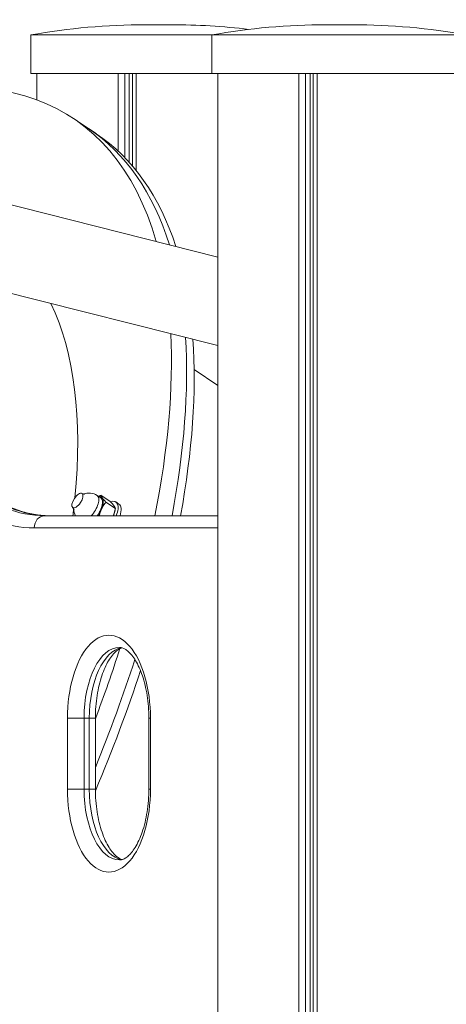
# Model space of a CAD drawing. Units: millimetres. Extents: x 2274 to 4755, y 285 to 704.
# Drawn here: x 4193 to 4214, y 513 to 561 of the extents above; entities that cross this region are included whole.
import ezdxf

# ---------------------------------------------------------------- set-up
doc = ezdxf.new("R2010")
doc.units = ezdxf.units.MM
doc.header["$LTSCALE"] = 10
doc.layers.add('Widoczne (ISO)', color=7, linetype='Continuous', lineweight=50)
doc.layers.add('Widoczne wąskie (ISO)', color=7, linetype='Continuous', lineweight=35)
doc.styles.get("Standard").update_dxf_attribs({"font": 'tahoma.ttf'})
doc.dimstyles.new('Karol 10', dxfattribs={"dimtxt": 10, "dimasz": 5, "dimexe": 0.18, "dimexo": 0.0625, "dimgap": 0.09, "dimtad": 1, "dimdec": 0, "dimzin": 0, "dimdsep": 46, "dimtxsty": 'Standard', "dimcen": 0.09, "dimadec": 0, "dimazin": 0, "dimtfac": 1, "dimtdec": 0, "dimtofl": 0, "dimtmove": 0, "dimatfit": 3, "dimfxl": 3, "dimfxlon": 1, "dimtolj": 1, "dimtzin": 0, "dimarcsym": 0})

# ---------------------------------------------------------------- blocks, each defined once
blk = doc.blocks.new('A$C2C582770')
at = {"layer": 'Widoczne (ISO)', "lineweight": 13}
for p, q in [((1923.261, 276.154), (1921.979, 276.154)), ((1932.195, 276.154), (1930.913, 276.154)), ((1925.254, 275.647), (1916.32, 275.647)), ((1916.32, 273.747), (1916.32, 275.647)), ((1937.854, 275.647), (1925.254, 275.647)), ((1925.254, 273.747), (1925.254, 275.647)), ((1925.254, 273.747), (1916.32, 273.747)), ((1916.62, 272.441), (1916.62, 273.747)), ((1920.623, 269.92), (1920.623, 273.747)), ((1920.955, 269.594), (1920.955, 273.747)), ((1921.175, 269.359), (1921.175, 273.747)), ((1921.336, 269.176), (1921.336, 273.747)), ((1921.521, 268.954), (1921.521, 273.747)), ((1937.854, 273.747), (1925.254, 273.747)), ((1925.554, 70.4), (1925.554, 273.747)), ((1929.557, 70.4), (1929.557, 273.747)), ((1929.89, 70.4), (1929.89, 273.747)), ((1930.109, 70.4), (1930.109, 273.747)), ((1930.271, 70.4), (1930.271, 273.747)), ((1930.455, 70.4), (1930.455, 273.747)), ((1925.554, 264.68), (1893.554, 272.743)), ((1919.17, 271.023), (1918.42, 271.524)), ((1919.545, 270.773), (1919.17, 271.023)), ((1925.554, 260.308), (1893.554, 268.37)), ((1925.554, 258.341), (1924.385, 259.122)), ((1918.834, 253.006), (1918.963, 252.958)), ((1919.784, 252.773), (1919.596, 252.898)), ((1920.242, 252.601), (1919.78, 252.91)), ((1920.491, 252.262), (1920.029, 252.571)), ((1920.672, 252.48), (1920.522, 252.58)), ((1918.371, 252.313), (1918.465, 252.212)), ((1920.411, 251.94), (1920.426, 251.989)), ((1925.554, 251.9), (1917.004, 251.9)), ((1919.506, 241.9), (1919.506, 238.4)), ((1922.146, 241.9), (1922.146, 238.4))]:
    blk.add_line(p, q, dxfattribs=at)
for centre, radius, start, end in [((1921.979, 244.286), 31.868, 90, 100.2283), ((1923.261, 244.286), 31.868, 83.1046, 90), ((1930.913, 244.286), 31.868, 90, 100.2283), ((1932.195, 244.286), 31.868, 79.7717, 90), ((1919.18, 252.274), 0.75, 56.2622, 110.6356), ((1919.18, 252.274), 0.75, 181.8887, 209.9027)]:
    blk.add_arc(centre, radius, start, end, dxfattribs=at)
for centre, major_axis, start_param, end_param in [((1893.15, 233.686), (25.27, 37.837), 5.931794, 6.845255), ((1893.899, 233.186), (25.27, 37.837), 5.946417, 6.283185), ((1893.899, 233.186), (25.27, 37.837), 5.946417, 6.283185), ((1894.274, 232.935), (25.27, 37.837), 5.953881, 6.283185), ((1893.15, 233.686), (21.383, 32.016), 5.604068, 6.03125), ((1893.15, 233.686), (-25.27, -37.837), 2.332938, 2.614779), ((1893.899, 233.186), (25.27, 37.837), 5.488923, 5.767541), ((1893.899, 233.186), (-25.27, -37.837), 2.34733, 2.625948), ((1894.274, 232.935), (25.27, 37.837), 5.49616, 5.773184), ((1919.367, 252.149), (0.417, 0.624), 4.60062, 6.283185), ((1919.367, 252.149), (0.444, 0.665), 6.127474, 6.638607), ((1919.367, 252.149), (0.444, 0.665), 5.080277, 6.127474), ((1919.967, 251.748), (0.555, 0.832), 5.170076, 6.82451), ((1920.117, 251.648), (0.555, 0.832), 5.289118, 6.283185), ((1893.15, 233.686), (21.383, 32.016), 5.571989, 5.583445), ((1919.367, 252.149), (0.444, 0.665), 4.626407, 5.080277), ((1919.967, 251.748), (-0.405, -0.607), 2.094812, 2.159633), ((1893.15, 233.686), (-25.27, -37.837), 2.061713, 2.152471), ((1893.899, 233.186), (25.27, 37.837), 5.154016, 5.293172), ((1893.899, 233.186), (-25.27, -37.837), 2.012423, 2.151579), ((1894.274, 232.935), (25.27, 37.837), 5.130824, 5.285241)]:
    blk.add_ellipse(centre, major_axis=major_axis, ratio=0.432817, start_param=start_param, end_param=end_param, dxfattribs=at)
blk.add_ellipse((1918.618, 252.65), major_axis=(0.233, 0.348), ratio=0.432817, dxfattribs=at)
for points, knots in [([(1913.686, 253.346), (1913.92, 253.151), (1914.155, 252.976), (1914.63, 252.666), (1914.868, 252.531), (1915.347, 252.3), (1915.586, 252.205), (1916.066, 252.052), (1916.305, 251.995), (1916.785, 251.919), (1917.024, 251.9), (1917.264, 251.9)], [5.8883942, 5.8883942, 5.8883942, 5.8883942, 5.9673524, 5.9673524, 6.0463106, 6.0463106, 6.1252689, 6.1252689, 6.2042271, 6.2042271, 6.2831853, 6.2831853, 6.2831853, 6.2831853]), ([(1920.826, 245.381), (1920.773, 245.365), (1920.714, 245.339), (1920.528, 245.218), (1920.387, 245.081), (1920.125, 244.704), (1920.005, 244.477), (1919.794, 243.938), (1919.703, 243.624), (1919.569, 242.941), (1919.526, 242.569), (1919.508, 242.095), (1919.506, 241.998), (1919.506, 241.9)], [3.288599, 3.288599, 3.288599, 3.288599, 3.455752, 3.455752, 3.766682, 3.766682, 4.047086, 4.047086, 4.337029, 4.337029, 4.63529, 4.63529, 4.712389, 4.712389, 4.712389, 4.712389]), ([(1920.696, 245.4), (1920.785, 245.4), (1920.88, 245.376), (1921.123, 245.218), (1921.265, 245.081), (1921.526, 244.704), (1921.646, 244.477), (1921.858, 243.938), (1921.948, 243.624), (1922.083, 242.941), (1922.126, 242.569), (1922.144, 242.095), (1922.146, 241.998), (1922.146, 241.9)], [3.141593, 3.141593, 3.141593, 3.141593, 3.455752, 3.455752, 3.766682, 3.766682, 4.047086, 4.047086, 4.337029, 4.337029, 4.63529, 4.63529, 4.712389, 4.712389, 4.712389, 4.712389]), ([(1919.506, 238.4), (1919.506, 238.018), (1919.535, 237.635), (1919.647, 236.914), (1919.73, 236.575), (1919.933, 235.982), (1920.053, 235.726), (1920.303, 235.324), (1920.433, 235.175), (1920.654, 234.99), (1920.747, 234.943), (1920.826, 234.92)], [4.712389, 4.712389, 4.712389, 4.712389, 5.014344, 5.014344, 5.313933, 5.313933, 5.606101, 5.606101, 5.887776, 5.887776, 6.136179, 6.136179, 6.136179, 6.136179]), ([(1922.146, 238.4), (1922.146, 238.018), (1922.117, 237.635), (1922.004, 236.914), (1921.922, 236.575), (1921.718, 235.982), (1921.598, 235.726), (1921.348, 235.324), (1921.219, 235.175), (1920.979, 234.976), (1920.874, 234.928), (1920.755, 234.903), (1920.725, 234.9), (1920.696, 234.9)], [4.712389, 4.712389, 4.712389, 4.712389, 5.014344, 5.014344, 5.313933, 5.313933, 5.606101, 5.606101, 5.887776, 5.887776, 6.17859, 6.17859, 6.283185, 6.283185, 6.283185, 6.283185])]:
    blk.add_open_spline(points, degree=3, knots=knots, dxfattribs=at)
for points, weights in [([(1919.658, 252.857), (1919.715, 252.884), (1919.78, 252.91)], [1.01572900098, 1.01112588242, 1]), ([(1919.78, 252.91), (1919.793, 252.855), (1919.851, 252.776)], [1, 1.0379548493, 1]), ([(1920.029, 252.571), (1919.879, 252.394), (1919.796, 252.209)], [1, 1.0379548493, 1]), ([(1919.851, 252.776), (1919.909, 252.698), (1920.029, 252.571)], [1, 1.0379548493, 1]), ([(1920.491, 252.262), (1920.467, 252.365), (1920.242, 252.601)], [1, 1.15470053838, 1]), ([(1919.796, 252.209), (1919.733, 252.07), (1919.695, 251.9)], [1, 1.02820835826, 1.01448734568]), ([(1920.395, 251.9), (1920.456, 252.058), (1920.491, 252.262)], [1.07454830498, 1.06262842535, 1])]:
    blk.add_rational_spline(points, weights, degree=2, dxfattribs=at)
at = {"layer": 'Widoczne wąskie (ISO)', "lineweight": 13}
for p, q in [((1916.484, 251.3), (1925.554, 251.3)), ((1918.126, 241.9), (1918.126, 238.4)), ((1918.946, 241.9), (1918.126, 241.9)), ((1918.946, 238.4), (1918.946, 241.9)), ((1918.946, 241.9), (1919.206, 241.9)), ((1919.506, 241.9), (1919.206, 241.9)), ((1919.206, 241.9), (1919.206, 238.4)), ((1922.226, 241.9), (1922.146, 241.9)), ((1922.226, 238.4), (1922.226, 241.9)), ((1918.126, 238.4), (1918.946, 238.4)), ((1918.946, 238.4), (1919.206, 238.4)), ((1919.206, 238.4), (1919.506, 238.4)), ((1922.226, 238.4), (1922.146, 238.4))]:
    blk.add_line(p, q, dxfattribs=at)
for centre, major_axis, ratio, start_param, end_param in [((1917.004, 271.9), (0, -20), 0.5, 5.888394, 6.283185), ((1917.264, 271.9), (0, -20), 0.5, 5.888394, 6.283185), ((1919.18, 252.274), (0.417, 0.624), 0.432817, 4.380066, 6.283185), ((1916.484, 271.9), (0, -20.6), 0.5, 5.888394, 6.283185), ((1917.004, 251.3), (0, 0.6), 0.866025, 0, 1.570796), ((1920.176, 241.9), (0, 4.1), 0.5, 4.712389, 7.853982), ((1920.696, 241.9), (0, 3.5), 0.5, 0, 1.570796), ((1920.956, 241.9), (0, 3.5), 0.5, 0.087353, 1.570796), ((1920.176, 238.4), (0, -4.1), 0.5, 4.712389, 7.853982), ((1920.696, 238.4), (0, -3.5), 0.5, 4.712389, 6.283185), ((1920.956, 238.4), (0, -3.5), 0.5, 4.712389, 6.195832)]:
    blk.add_ellipse(centre, major_axis=major_axis, ratio=ratio, start_param=start_param, end_param=end_param, dxfattribs=at)
blk = doc.blocks.new('*D20')
at = {"color": 0, "lineweight": -2, "transparency": 16777216}
for p, q in [((4732.385, 703.976), (4735.565, 703.976)), ((4735.385, 365.15), (4735.385, 683.976)), ((4732.385, 345.15), (4735.565, 345.15))]:
    blk.add_line(p, q, dxfattribs=at)
at = {"color": 0, "transparency": 16777216}
for points in [[(4732.052, 683.976), (4738.718, 683.976), (4735.385, 703.976)], [(4732.052, 365.15), (4738.718, 365.15), (4735.385, 345.15)]]:
    blk.add_solid(points, dxfattribs=at)
at = {"layer": 'Defpoints', "color": 0, "transparency": 16777216}
for p in [(3828.761, 703.976), (4735.385, 703.976), (4463.771, 345.15)]:
    blk.add_point(p, dxfattribs=at)
at = {"color": 0, "transparency": 16777216, "insert": (4714.462, 524.563), "char_height": 40, "attachment_point": 5, "rotation": 90}
blk.add_mtext('\\A1;359', dxfattribs=at)

msp = doc.modelspace()

# ---------------------------------------------------------------- block references
msp.add_blockref('A$C2C582770', (2277.28, 284.75))

# ---------------------------------------------------------------- dimensions: what is measured, and where the dimension line sits
dim = msp.add_linear_dim(base=(4735.385, 703.976), p1=(4463.771, 345.15), p2=(3828.761, 703.976), angle=90, dimstyle='Karol 10', override={"dimtxt": 40, "dimasz": 20})
dim.commit()
dim.dimension.update_dxf_attribs({"geometry": '*D20', "text_midpoint": (4735.385, 524.563), "dimtype": 160})

doc.saveas('drawing.dxf')
